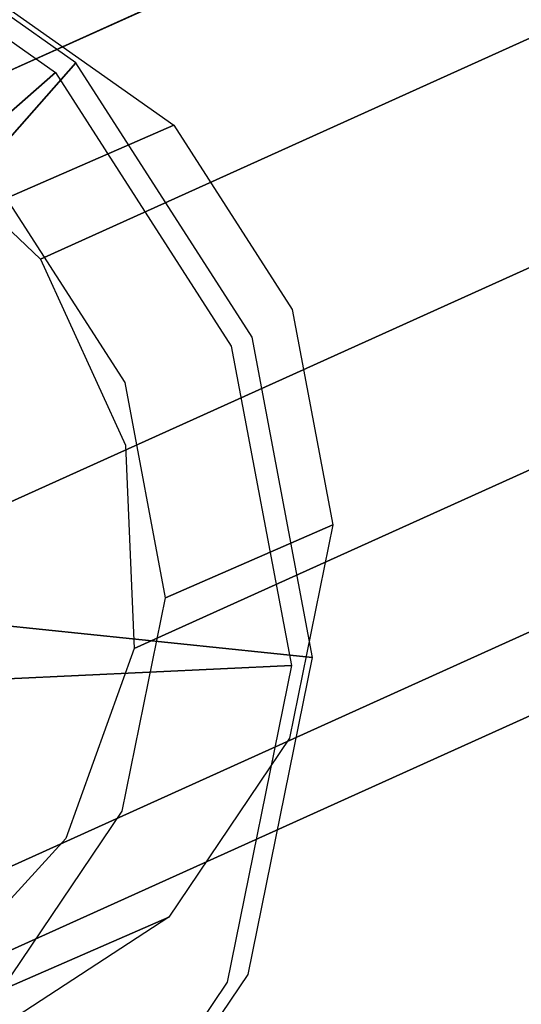
# Model space of a CAD drawing. Extents: x -12 to 413, y 0 to 160.
# Drawn here: x -11 to -10, y 47 to 48 of the extents above; entities that cross this region are included whole.
import ezdxf

# ---------------------------------------------------------------- set-up
doc = ezdxf.new("R2010")
doc.units = 0
doc.header["$LTSCALE"] = 30
doc.header["$MEASUREMENT"] = 0
for name, color, linetype in [('1', 4, 'CONTINUOUS'), ('AFUCH-3-GDSS', 4, 'CONTINUOUS'), ('AFUCH-3-LGPT', 4, 'CONTINUOUS')]:
    doc.layers.add(name, color=color, linetype=linetype)

# ---------------------------------------------------------------- blocks, each defined once
blk = doc.blocks.new('KIJALLSNAU30')
at = {"layer": 'AFUCH-3-GDSS'}
for points, invisible_edges in [([(8.80161, -12.00979, 1.30528), (8.80161, -12.00979, 1.30528), (8.69977, -12.15868, 0.68437), (8.64745, -12.0389, 1.29782)], 6), ([(8.89835, -12.01413, 0.18673), (8.89835, -12.01413, 0.18673), (8.66392, -12.05861, 0.15818), (8.66372, -12.05844, 0.17537)], 15), ([(8.89694, -12.02077, 0.20253), (8.89694, -12.02077, 0.20253), (8.89835, -12.01413, 0.18673), (8.66372, -12.05844, 0.17537)], 15), ([(8.89983, -12.01405, 0.1696), (8.89983, -12.01405, 0.1696), (8.66653, -12.06488, 0.14238), (8.66392, -12.05861, 0.15818)], 15), ([(8.89835, -12.01413, 0.18673), (8.89835, -12.01413, 0.18673), (8.89983, -12.01405, 0.1696), (8.66392, -12.05861, 0.15818)], 15), ([(8.89983, -12.01405, 0.1696), (8.89983, -12.01405, 0.1696), (8.90117, -12.02057, 0.15374), (8.66653, -12.06488, 0.14238)], 15), ([(8.69977, -12.15868, 0.68437), (8.69977, -12.15868, 0.68437), (8.80161, -12.00979, 1.30528), (8.85393, -12.12956, 0.69183)], 2), ([(8.85393, -12.12956, 0.69183), (8.85393, -12.12956, 0.69183), (8.80161, -12.00979, 1.30528), (8.95438, -12.04083, 1.32437)], 8), ([(8.89835, -12.01413, 0.18673), (8.89835, -12.01413, 0.18673), (8.89694, -12.02077, 0.20253), (9.12584, -12.06728, 0.23114)], 15), ([(8.89983, -12.01405, 0.1696), (8.89983, -12.01405, 0.1696), (8.89835, -12.01413, 0.18673), (9.13088, -12.06137, 0.21579)], 15), ([(9.13088, -12.06137, 0.21579), (9.13088, -12.06137, 0.21579), (8.89835, -12.01413, 0.18673), (9.12584, -12.06728, 0.23114)], 15), ([(9.13363, -12.06156, 0.19881), (9.13363, -12.06156, 0.19881), (8.89983, -12.01405, 0.1696), (9.13088, -12.06137, 0.21579)], 15), ([(9.13363, -12.06156, 0.19881), (9.13363, -12.06156, 0.19881), (8.90117, -12.02057, 0.15374), (8.89983, -12.01405, 0.1696)], 15), ([(8.89694, -12.02077, 0.20253), (8.89694, -12.02077, 0.20253), (8.66372, -12.05844, 0.17537), (8.66597, -12.06439, 0.19135)], 15), ([(8.89652, -12.02436, 0.20714), (8.89652, -12.02436, 0.20714), (8.89694, -12.02077, 0.20253), (8.66597, -12.06439, 0.19135)], 15), ([(8.66653, -12.06488, 0.14238), (8.66653, -12.06488, 0.14238), (8.90117, -12.02057, 0.15374), (8.67117, -12.0763, 0.13038)], 15), ([(8.90117, -12.02057, 0.15374), (8.90117, -12.02057, 0.15374), (8.90214, -12.03268, 0.14156), (8.67117, -12.0763, 0.13038)], 15), ([(9.12375, -12.07053, 0.23553), (9.12375, -12.07053, 0.23553), (8.89694, -12.02077, 0.20253), (8.89652, -12.02436, 0.20714)], 15), ([(8.89694, -12.02077, 0.20253), (8.89694, -12.02077, 0.20253), (9.12375, -12.07053, 0.23553), (9.12584, -12.06728, 0.23114)], 15), ([(8.90117, -12.02057, 0.15374), (8.90117, -12.02057, 0.15374), (9.13369, -12.06781, 0.18279), (8.90214, -12.03268, 0.14156)], 15), ([(9.13363, -12.06156, 0.19881), (9.13363, -12.06156, 0.19881), (9.13369, -12.06781, 0.18279), (8.90117, -12.02057, 0.15374)], 15), ([(8.89652, -12.02436, 0.20714), (8.89652, -12.02436, 0.20714), (8.66597, -12.06439, 0.19135), (8.66723, -12.06766, 0.19604)], 15), ([(8.66723, -12.06766, 0.19604), (8.66723, -12.06766, 0.19604), (8.85985, -12.37934, 0.60525), (8.89652, -12.02436, 0.20714)], 2), ([(8.89652, -12.02436, 0.20714), (8.89652, -12.02436, 0.20714), (8.85985, -12.37934, 0.60525), (8.92585, -12.39275, 0.6135)], 8), ([(8.89652, -12.02436, 0.20714), (8.89652, -12.02436, 0.20714), (8.92585, -12.39275, 0.6135), (9.12375, -12.07053, 0.23553)], 6), ([(8.90214, -12.03268, 0.14156), (8.90214, -12.03268, 0.14156), (8.67371, -12.08261, 0.12677), (8.67117, -12.0763, 0.13038)], 15), ([(8.67371, -12.08261, 0.12677), (8.67371, -12.08261, 0.12677), (8.90214, -12.03268, 0.14156), (8.90242, -12.03942, 0.13784)], 15), ([(8.90214, -12.03268, 0.14156), (8.90214, -12.03268, 0.14156), (9.13369, -12.06781, 0.18279), (9.13104, -12.07919, 0.17017)], 15), ([(8.90242, -12.03942, 0.13784), (8.90242, -12.03942, 0.13784), (8.90214, -12.03268, 0.14156), (9.13104, -12.07919, 0.17017)], 15), ([(8.5677, -12.24351, 0.68967), (8.5677, -12.24351, 0.68967), (8.51538, -12.12373, 1.30312), (8.64745, -12.0389, 1.29782)], 8), ([(8.5677, -12.24351, 0.68967), (8.5677, -12.24351, 0.68967), (8.64745, -12.0389, 1.29782), (8.69977, -12.15868, 0.68437)], 6), ([(8.90242, -12.03942, 0.13784), (8.90242, -12.03942, 0.13784), (8.75057, -12.27337, 0.00457), (8.67371, -12.08261, 0.12677)], 6), ([(8.75057, -12.27337, 0.00457), (8.75057, -12.27337, 0.00457), (8.90242, -12.03942, 0.13784), (8.912, -12.24288, 0.01239)], 2), ([(8.85393, -12.12956, 0.69183), (8.85393, -12.12956, 0.69183), (8.95438, -12.04083, 1.32437), (9.0067, -12.1606, 0.71092)], 6), ([(8.90242, -12.03942, 0.13784), (8.90242, -12.03942, 0.13784), (9.13104, -12.07919, 0.17017), (9.12908, -12.08547, 0.16616)], 15), ([(8.912, -12.24288, 0.01239), (8.912, -12.24288, 0.01239), (8.90242, -12.03942, 0.13784), (9.12908, -12.08547, 0.16616)], 8), ([(9.08251, -12.12729, 1.35218), (9.08251, -12.12729, 1.35218), (9.0067, -12.1606, 0.71092), (8.95438, -12.04083, 1.32437)], 6), ([(8.4618, -12.18843, 0.16629), (8.4618, -12.18843, 0.16629), (8.4627, -12.18755, 0.18344), (8.66372, -12.05844, 0.17537)], 15), ([(8.66392, -12.05861, 0.15818), (8.66392, -12.05861, 0.15818), (8.4618, -12.18843, 0.16629), (8.66372, -12.05844, 0.17537)], 15), ([(8.66392, -12.05861, 0.15818), (8.66392, -12.05861, 0.15818), (8.46551, -12.194, 0.15044), (8.4618, -12.18843, 0.16629)], 15), ([(8.66372, -12.05844, 0.17537), (8.66372, -12.05844, 0.17537), (8.4627, -12.18755, 0.18344), (8.66597, -12.06439, 0.19135)], 15), ([(8.4627, -12.18755, 0.18344), (8.4627, -12.18755, 0.18344), (8.46808, -12.1915, 0.19929), (8.66597, -12.06439, 0.19135)], 15), ([(8.66392, -12.05861, 0.15818), (8.66392, -12.05861, 0.15818), (8.66653, -12.06488, 0.14238), (8.46551, -12.194, 0.15044)], 15), ([(8.46808, -12.1915, 0.19929), (8.46808, -12.1915, 0.19929), (8.66723, -12.06766, 0.19604), (8.66597, -12.06439, 0.19135)], 15), ([(9.31782, -12.19684, 0.2728), (9.31782, -12.19684, 0.2728), (9.13088, -12.06137, 0.21579), (9.12584, -12.06728, 0.23114)], 15), ([(9.3259, -12.19298, 0.25812), (9.3259, -12.19298, 0.25812), (9.13363, -12.06156, 0.19881), (9.13088, -12.06137, 0.21579)], 15), ([(9.31782, -12.19684, 0.2728), (9.31782, -12.19684, 0.2728), (9.3259, -12.19298, 0.25812), (9.13088, -12.06137, 0.21579)], 15), ([(9.32972, -12.19388, 0.24137), (9.32972, -12.19388, 0.24137), (9.13369, -12.06781, 0.18279), (9.13363, -12.06156, 0.19881)], 15), ([(9.3259, -12.19298, 0.25812), (9.3259, -12.19298, 0.25812), (9.32972, -12.19388, 0.24137), (9.13363, -12.06156, 0.19881)], 15), ([(8.46551, -12.194, 0.15044), (8.46551, -12.194, 0.15044), (8.66653, -12.06488, 0.14238), (8.47328, -12.2034, 0.13832)], 15), ([(8.66723, -12.06766, 0.19604), (8.66723, -12.06766, 0.19604), (8.46808, -12.1915, 0.19929), (8.47079, -12.19384, 0.20392)], 15), ([(8.47079, -12.19384, 0.20392), (8.47079, -12.19384, 0.20392), (8.79325, -12.39192, 0.60203), (8.66723, -12.06766, 0.19604)], 6), ([(8.47328, -12.2034, 0.13832), (8.47328, -12.2034, 0.13832), (8.66653, -12.06488, 0.14238), (8.67117, -12.0763, 0.13038)], 15), ([(8.85985, -12.37934, 0.60525), (8.85985, -12.37934, 0.60525), (8.66723, -12.06766, 0.19604), (8.79325, -12.39192, 0.60203)], 7), ([(8.98121, -12.43011, 0.62551), (8.98121, -12.43011, 0.62551), (9.12375, -12.07053, 0.23553), (8.92585, -12.39275, 0.6135)], 7), ([(9.12375, -12.07053, 0.23553), (9.12375, -12.07053, 0.23553), (8.98121, -12.43011, 0.62551), (9.31433, -12.19914, 0.2769)], 2), ([(9.31433, -12.19914, 0.2769), (9.31433, -12.19914, 0.2769), (9.12584, -12.06728, 0.23114), (9.12375, -12.07053, 0.23553)], 15), ([(9.31433, -12.19914, 0.2769), (9.31433, -12.19914, 0.2769), (9.31782, -12.19684, 0.2728), (9.12584, -12.06728, 0.23114)], 15), ([(9.13369, -12.06781, 0.18279), (9.13369, -12.06781, 0.18279), (9.32871, -12.19942, 0.22512), (9.13104, -12.07919, 0.17017)], 15), ([(9.13369, -12.06781, 0.18279), (9.13369, -12.06781, 0.18279), (9.32972, -12.19388, 0.24137), (9.32871, -12.19942, 0.22512)], 15), ([(8.47777, -12.20847, 0.13463), (8.47777, -12.20847, 0.13463), (8.47328, -12.2034, 0.13832), (8.67117, -12.0763, 0.13038)], 15), ([(8.47777, -12.20847, 0.13463), (8.47777, -12.20847, 0.13463), (8.67117, -12.0763, 0.13038), (8.67371, -12.08261, 0.12677)], 15), ([(8.61227, -12.3622, 0.01012), (8.61227, -12.3622, 0.01012), (8.47777, -12.20847, 0.13463), (8.67371, -12.08261, 0.12677)], 8), ([(8.61227, -12.3622, 0.01012), (8.61227, -12.3622, 0.01012), (8.67371, -12.08261, 0.12677), (8.75057, -12.27337, 0.00457)], 6), ([(8.912, -12.24288, 0.01239), (8.912, -12.24288, 0.01239), (9.12908, -12.08547, 0.16616), (9.07198, -12.27538, 0.03238)], 6), ([(9.31918, -12.21376, 0.20742), (9.31918, -12.21376, 0.20742), (9.07198, -12.27538, 0.03238), (9.12908, -12.08547, 0.16616)], 6), ([(9.32302, -12.20874, 0.21184), (9.32302, -12.20874, 0.21184), (9.12908, -12.08547, 0.16616), (9.13104, -12.07919, 0.17017)], 15), ([(9.12908, -12.08547, 0.16616), (9.12908, -12.08547, 0.16616), (9.32302, -12.20874, 0.21184), (9.31918, -12.21376, 0.20742)], 15), ([(9.32871, -12.19942, 0.22512), (9.32871, -12.19942, 0.22512), (9.32302, -12.20874, 0.21184), (9.13104, -12.07919, 0.17017)], 15), ([(8.51538, -12.12373, 1.30312), (8.51538, -12.12373, 1.30312), (8.47782, -12.37114, 0.70692), (8.4255, -12.25137, 1.32037)], 6), ([(8.47782, -12.37114, 0.70692), (8.47782, -12.37114, 0.70692), (8.51538, -12.12373, 1.30312), (8.5677, -12.24351, 0.68967)], 2), ([(9.0067, -12.1606, 0.71092), (9.0067, -12.1606, 0.71092), (9.08251, -12.12729, 1.35218), (9.13483, -12.24707, 0.73873)], 2), ([(9.13483, -12.24707, 0.73873), (9.13483, -12.24707, 0.73873), (9.08251, -12.12729, 1.35218), (9.16649, -12.25602, 1.38448)], 8), ([(8.85393, -12.12956, 0.69183), (8.85393, -12.12956, 0.69183), (8.78715, -12.37912, 0.73486), (8.69977, -12.15868, 0.68437)], 15), ([(8.85393, -12.12956, 0.69183), (8.85393, -12.12956, 0.69183), (8.84845, -12.36755, 0.73783), (8.78715, -12.37912, 0.73486)], 15), ([(8.90921, -12.37989, 0.74542), (8.90921, -12.37989, 0.74542), (8.84845, -12.36755, 0.73783), (8.85393, -12.12956, 0.69183)], 15), ([(8.90921, -12.37989, 0.74542), (8.90921, -12.37989, 0.74542), (8.85393, -12.12956, 0.69183), (9.0067, -12.1606, 0.71092)], 15), ([(8.73463, -12.41286, 0.73697), (8.73463, -12.41286, 0.73697), (8.5677, -12.24351, 0.68967), (8.69977, -12.15868, 0.68437)], 15), ([(8.73463, -12.41286, 0.73697), (8.73463, -12.41286, 0.73697), (8.69977, -12.15868, 0.68437), (8.78715, -12.37912, 0.73486)], 15), ([(8.90921, -12.37989, 0.74542), (8.90921, -12.37989, 0.74542), (9.0067, -12.1606, 0.71092), (8.96016, -12.41428, 0.75648)], 15), ([(9.13483, -12.24707, 0.73873), (9.13483, -12.24707, 0.73873), (8.96016, -12.41428, 0.75648), (9.0067, -12.1606, 0.71092)], 15), ([(8.4627, -12.18755, 0.18344), (8.4627, -12.18755, 0.18344), (8.32425, -12.38377, 0.19269), (8.3259, -12.38183, 0.2097)], 15), ([(8.4627, -12.18755, 0.18344), (8.4627, -12.18755, 0.18344), (8.4618, -12.18843, 0.16629), (8.32425, -12.38377, 0.19269)], 15), ([(8.4618, -12.18843, 0.16629), (8.4618, -12.18843, 0.16629), (8.32871, -12.38827, 0.1767), (8.32425, -12.38377, 0.19269)], 15), ([(8.46808, -12.1915, 0.19929), (8.46808, -12.1915, 0.19929), (8.4627, -12.18755, 0.18344), (8.3259, -12.38183, 0.2097)], 15), ([(8.46808, -12.1915, 0.19929), (8.46808, -12.1915, 0.19929), (8.3259, -12.38183, 0.2097), (8.33342, -12.38274, 0.22514)], 15), ([(8.4618, -12.18843, 0.16629), (8.4618, -12.18843, 0.16629), (8.46551, -12.194, 0.15044), (8.32871, -12.38827, 0.1767)], 15), ([(8.47079, -12.19384, 0.20392), (8.47079, -12.19384, 0.20392), (8.46808, -12.1915, 0.19929), (8.33342, -12.38274, 0.22514)], 15), ([(8.32871, -12.38827, 0.1767), (8.32871, -12.38827, 0.1767), (8.46551, -12.194, 0.15044), (8.33862, -12.39464, 0.16417)], 15), ([(8.47079, -12.19384, 0.20392), (8.47079, -12.19384, 0.20392), (8.33342, -12.38274, 0.22514), (8.33711, -12.38368, 0.22958)], 15), ([(8.33711, -12.38368, 0.22958), (8.33711, -12.38368, 0.22958), (8.73619, -12.42857, 0.60432), (8.47079, -12.19384, 0.20392)], 2), ([(8.46551, -12.194, 0.15044), (8.46551, -12.194, 0.15044), (8.47328, -12.2034, 0.13832), (8.33862, -12.39464, 0.16417)], 15), ([(8.47079, -12.19384, 0.20392), (8.47079, -12.19384, 0.20392), (8.73619, -12.42857, 0.60432), (8.79325, -12.39192, 0.60203)], 8), ([(8.47328, -12.2034, 0.13832), (8.47328, -12.2034, 0.13832), (8.34442, -12.39784, 0.16023), (8.33862, -12.39464, 0.16417)], 15), ([(8.34442, -12.39784, 0.16023), (8.34442, -12.39784, 0.16023), (8.47328, -12.2034, 0.13832), (8.47777, -12.20847, 0.13463)], 15), ([(9.31433, -12.19914, 0.2769), (9.31433, -12.19914, 0.2769), (8.98121, -12.43011, 0.62551), (9.01749, -12.48573, 0.63947)], 8), ([(9.31433, -12.19914, 0.2769), (9.31433, -12.19914, 0.2769), (9.01749, -12.48573, 0.63947), (9.43924, -12.39061, 0.32493)], 6), ([(8.47777, -12.20847, 0.13463), (8.47777, -12.20847, 0.13463), (8.51815, -12.49586, 0.02819), (8.34442, -12.39784, 0.16023)], 6), ([(8.51815, -12.49586, 0.02819), (8.51815, -12.49586, 0.02819), (8.47777, -12.20847, 0.13463), (8.61227, -12.3622, 0.01012)], 2), ([(9.07198, -12.27538, 0.03238), (9.07198, -12.27538, 0.03238), (9.31918, -12.21376, 0.20742), (9.20615, -12.36593, 0.0615)], 2)]:
    blk.add_3dface(points, dxfattribs=dict(at, invisible_edges=invisible_edges))
at = {"layer": 'AFUCH-3-LGPT'}
for points, invisible_edges in [([(8.89019, -12.15205, 0.82561), (6.74473, -7.39906, 25.30538), (6.59901, -7.40539, 25.29383), (8.74447, -12.15841, 0.81408)], 4), ([(9.02634, -12.20114, 0.84708), (6.8809, -7.44813, 25.32684), (6.74473, -7.39906, 25.30538), (8.89019, -12.15205, 0.82561)], 1), ([(8.74447, -12.15841, 0.81408), (6.59901, -7.40539, 25.29383), (6.46591, -7.46617, 25.29397), (8.61137, -12.21915, 0.81421)], 1), ([(9.13223, -12.29811, 0.87519), (6.98677, -7.54513, 25.35495), (6.8809, -7.44813, 25.32684), (9.02634, -12.20114, 0.84708)], 4), ([(8.61137, -12.21915, 0.81421), (6.46591, -7.46617, 25.29397), (6.3657, -7.57213, 25.30576), (8.51117, -12.32513, 0.826)], 4), ([(9.19168, -12.42829, 0.90567), (7.04623, -7.6753, 25.38544), (6.98677, -7.54513, 25.35495), (9.13223, -12.29811, 0.87519)], 1), ([(8.51117, -12.32513, 0.826), (6.3657, -7.57213, 25.30576), (6.31363, -7.70714, 25.32741), (8.4591, -12.46014, 0.84765)], 1), ([(9.19569, -12.5718, 0.93389), (7.05024, -7.81881, 25.41365), (7.04623, -7.6753, 25.38544), (9.19168, -12.42829, 0.90567)], 4), ([(8.4591, -12.46014, 0.84765), (6.31363, -7.70714, 25.32741), (6.31763, -7.85066, 25.35563), (8.46311, -12.60364, 0.87586)], 4), ([(9.14362, -12.70681, 0.95554), (6.99817, -7.95383, 25.4353), (7.05024, -7.81881, 25.41365), (9.19569, -12.5718, 0.93389)], 1), ([(8.46311, -12.60364, 0.87586), (6.31763, -7.85066, 25.35563), (6.3771, -7.98083, 25.38611), (8.52256, -12.73382, 0.90635)], 1), ([(9.04342, -12.81278, 0.96733), (6.89796, -8.05979, 25.44709), (6.99817, -7.95383, 25.4353), (9.14362, -12.70681, 0.95554)], 4), ([(8.52256, -12.73382, 0.90635), (6.3771, -7.98083, 25.38611), (6.48297, -8.07783, 25.41423), (8.62845, -12.83079, 0.93446)], 4), ([(8.91032, -12.87352, 0.96746), (6.76486, -8.12056, 25.44723), (6.89796, -8.05979, 25.44709), (9.04342, -12.81278, 0.96733)], 1), ([(8.62845, -12.83079, 0.93446), (6.48297, -8.07783, 25.41423), (6.61914, -8.1269, 25.43569), (8.7646, -12.87989, 0.95592)], 1), ([(8.7646, -12.87989, 0.95592), (6.61914, -8.1269, 25.43569), (6.76486, -8.12056, 25.44723), (8.91032, -12.87352, 0.96746)], 4)]:
    blk.add_3dface(points, dxfattribs=dict(at, invisible_edges=invisible_edges))

msp = doc.modelspace()

# ---------------------------------------------------------------- block references
at = {"layer": '1', "rotation": 270}
msp.add_blockref('KIJALLSNAU30', (1.45422, 56.53977), dxfattribs=at)

doc.saveas('drawing.dxf')
